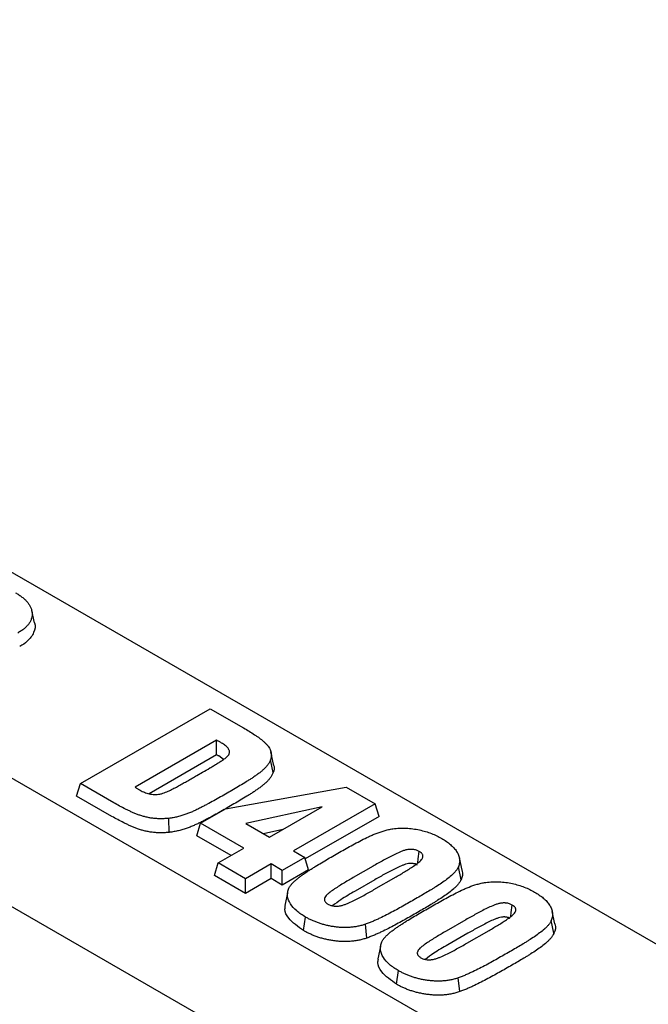
# Model space of a CAD drawing. Units: millimetres. Extents: x 0 to 420, y 0 to 297.
# Drawn here: x 132 to 146, y 96 to 117 of the extents above; entities that cross this region are included whole.
import ezdxf

# ---------------------------------------------------------------- set-up
doc = ezdxf.new("R2010")
doc.units = ezdxf.units.MM

msp = doc.modelspace()

# ---------------------------------------------------------------- linework, layer by layer
at = {"color": 7, "linetype": 'Continuous', "lineweight": 25}
for p, q in [((183.628, 75.467), (111.196, 117.282)), ((132.58, 104.125), (132.522, 104.393)), ((127.751, 103.24), (159.304, 85.025)), ((133.584, 100.618), (136.413, 102.251)), ((136.413, 102.251), (137.141, 101.831)), ((136.549, 101.563), (134.775, 100.54)), ((136.552, 101.245), (135.081, 100.396)), ((136.704, 101.144), (136.599, 101.219)), ((137.794, 101.042), (137.736, 101.31)), ((137.786, 100.861), (137.728, 101.139)), ((157.983, 82.983), (127.039, 100.846)), ((136.118, 100.79), (136.245, 100.864)), ((133.501, 100.346), (133.584, 100.618)), ((134.312, 100.198), (133.584, 100.618)), ((136.742, 100.063), (139.375, 100.541)), ((139.375, 100.541), (140.009, 100.175)), ((134.271, 99.902), (133.501, 100.346)), ((138.849, 100.109), (137.188, 99.748)), ((137.705, 99.449), (138.849, 100.109)), ((140.009, 100.175), (138.229, 99.147)), ((140.093, 99.902), (140.009, 100.175)), ((136.203, 99.751), (136.742, 100.063)), ((140.093, 99.902), (138.483, 98.973)), ((135.521, 99.553), (135.51, 99.859)), ((136.12, 99.479), (136.203, 99.751)), ((137.146, 99.207), (136.203, 99.751)), ((137.188, 99.748), (137.705, 99.449)), ((136.869, 99.047), (136.12, 99.479)), ((137.992, 99.614), (137.576, 99.523)), ((136.587, 98.885), (137.146, 99.207)), ((138.229, 99.147), (138.473, 99.005)), ((136.504, 98.612), (136.587, 98.885)), ((137.181, 98.542), (136.587, 98.885)), ((137.74, 98.864), (137.181, 98.542)), ((137.984, 98.723), (137.74, 98.864)), ((137.74, 98.544), (137.74, 98.864)), ((138.473, 99.005), (137.984, 98.723)), ((138.556, 98.733), (138.473, 99.005)), ((139.961, 98.816), (139.528, 98.566)), ((141.901, 98.726), (141.843, 98.995)), ((137.181, 98.222), (136.504, 98.612)), ((138.556, 98.733), (137.984, 98.403)), ((137.984, 98.403), (137.984, 98.723)), ((141.879, 98.521), (141.822, 98.801)), ((137.74, 98.544), (137.181, 98.222)), ((137.181, 98.222), (137.181, 98.542)), ((137.984, 98.403), (137.74, 98.544)), ((140.003, 98.52), (139.57, 98.27)), ((139.982, 98.304), (140.463, 98.582)), ((138.1, 98.23), (138.041, 97.96)), ((143.927, 97.557), (143.868, 97.825)), ((138.449, 97.409), (138.49, 97.705)), ((139.825, 97.247), (139.794, 97.548)), ((141.987, 97.647), (141.554, 97.397)), ((143.904, 97.352), (143.847, 97.632)), ((142.028, 97.351), (141.595, 97.101)), ((142.007, 97.135), (142.489, 97.413)), ((140.125, 97.061), (140.066, 96.791)), ((140.474, 96.24), (140.516, 96.536)), ((141.85, 96.078), (141.82, 96.379))]:
    msp.add_line(p, q, dxfattribs=at)
at = {"color": 7, "linetype": 'Continuous', "lineweight": 25, "flags": 128}
for points in [[(140.935, 98.891), (140.947, 98.974), (140.97, 99.136)], [(142.961, 97.721), (142.972, 97.804), (142.995, 97.967)]]:
    msp.add_lwpolyline(points, dxfattribs=at)
at = {"color": 7, "linetype": 'Continuous', "lineweight": 25}
for points, knots in [([(132.17, 104.781), (132.195, 104.766), (132.22, 104.751), (132.267, 104.72), (132.289, 104.704), (132.331, 104.671), (132.352, 104.654), (132.389, 104.619), (132.406, 104.601), (132.438, 104.564), (132.452, 104.545), (132.477, 104.507), (132.488, 104.487), (132.506, 104.447), (132.513, 104.427), (132.524, 104.387), (132.527, 104.366), (132.531, 104.325), (132.53, 104.304), (132.527, 104.263), (132.523, 104.243), (132.512, 104.202), (132.504, 104.182), (132.484, 104.142), (132.473, 104.123), (132.446, 104.085), (132.43, 104.067), (132.395, 104.031), (132.377, 104.013), (132.336, 103.979), (132.314, 103.963), (132.268, 103.931), (132.243, 103.917), (132.219, 103.902)], [0, 0, 0, 0, 0.0625, 0.0625, 0.125, 0.125, 0.1875, 0.1875, 0.25, 0.25, 0.3125, 0.3125, 0.375, 0.375, 0.4375, 0.4375, 0.5, 0.5, 0.5625, 0.5625, 0.625, 0.625, 0.6875, 0.6875, 0.75, 0.75, 0.8125, 0.8125, 0.875, 0.875, 0.9375, 0.9375, 1, 1, 1, 1]), ([(132.58, 104.125), (132.58, 104.125), (132.617, 104.056), (132.577, 103.909), (132.457, 103.731), (132.319, 103.643), (132.26, 103.605)], [0, 0, 0, 0, 0.00285, 0.377715, 0.737266, 1, 1, 1, 1]), ([(137.141, 101.831), (137.181, 101.807), (137.222, 101.783), (137.302, 101.734), (137.341, 101.709), (137.398, 101.671), (137.417, 101.658), (137.454, 101.633), (137.472, 101.62), (137.508, 101.593), (137.525, 101.579), (137.558, 101.552), (137.574, 101.538), (137.606, 101.51), (137.621, 101.495), (137.649, 101.466), (137.661, 101.451), (137.684, 101.42), (137.695, 101.404), (137.713, 101.372), (137.721, 101.356), (137.733, 101.323), (137.737, 101.307), (137.744, 101.273), (137.745, 101.256), (137.745, 101.223), (137.744, 101.206), (137.737, 101.173), (137.733, 101.156), (137.728, 101.139)], [0, 0, 0, 0, 0.125, 0.125, 0.25, 0.25, 0.3125, 0.3125, 0.375, 0.375, 0.4375, 0.4375, 0.5, 0.5, 0.5625, 0.5625, 0.625, 0.625, 0.6875, 0.6875, 0.75, 0.75, 0.8125, 0.8125, 0.875, 0.875, 0.9375, 0.9375, 1, 1, 1, 1]), ([(136.641, 101.515), (136.634, 101.519), (136.626, 101.523), (136.611, 101.532), (136.604, 101.536), (136.588, 101.544), (136.581, 101.548), (136.565, 101.556), (136.557, 101.56), (136.549, 101.563)], [0, 0, 0, 0, 0.25, 0.25, 0.5, 0.5, 0.75, 0.75, 1, 1, 1, 1]), ([(136.552, 101.245), (136.552, 101.277), (136.551, 101.308), (136.551, 101.34), (136.551, 101.377), (136.551, 101.414), (136.55, 101.452), (136.55, 101.489), (136.549, 101.526), (136.549, 101.563)], [0.000102917, 0.000102917, 0.000102917, 0.000102917, 0.000409111, 0.000409111, 0.000409111, 0.000770243, 0.000770243, 0.000770243, 0.001131384, 0.001131384, 0.001131384, 0.001131384]), ([(136.827, 101.27), (136.83, 101.282), (136.833, 101.293), (136.834, 101.311), (136.834, 101.317), (136.832, 101.328), (136.831, 101.334), (136.825, 101.351), (136.819, 101.362), (136.805, 101.384), (136.797, 101.395), (136.779, 101.415), (136.768, 101.425), (136.746, 101.445), (136.734, 101.454), (136.697, 101.481), (136.669, 101.498), (136.641, 101.515)], [0, 0, 0, 0, 0.125, 0.125, 0.1875, 0.1875, 0.25, 0.25, 0.375, 0.375, 0.5, 0.5, 0.625, 0.625, 0.75, 0.75, 1, 1, 1, 1]), ([(136.245, 100.864), (136.3, 100.895), (136.354, 100.927), (136.434, 100.974), (136.461, 100.99), (136.514, 101.022), (136.541, 101.038), (136.593, 101.071), (136.619, 101.087), (136.658, 101.112), (136.67, 101.12), (136.695, 101.137), (136.707, 101.146), (136.743, 101.172), (136.765, 101.19), (136.795, 101.218), (136.804, 101.228), (136.815, 101.244), (136.818, 101.249), (136.823, 101.26), (136.825, 101.265), (136.827, 101.27)], [0, 0, 0, 0, 0.25, 0.25, 0.375, 0.375, 0.5, 0.5, 0.625, 0.625, 0.6875, 0.6875, 0.75, 0.75, 0.875, 0.875, 0.9375, 0.9375, 0.96875, 0.96875, 1, 1, 1, 1]), ([(136.599, 101.219), (136.591, 101.223), (136.584, 101.227), (136.571, 101.235), (136.564, 101.239), (136.555, 101.243), (136.553, 101.244), (136.552, 101.245)], [0, 0, 0, 0, 0.25, 0.25, 0.5, 0.5, 0.55402, 0.55402, 0.55402, 0.55402]), ([(137.728, 101.139), (137.72, 101.121), (137.713, 101.102), (137.698, 101.074), (137.693, 101.065), (137.681, 101.047), (137.675, 101.038), (137.655, 101.011), (137.641, 100.994), (137.61, 100.96), (137.593, 100.943), (137.558, 100.91), (137.54, 100.894), (137.501, 100.862), (137.482, 100.846), (137.44, 100.816), (137.419, 100.801), (137.376, 100.772), (137.355, 100.757), (137.311, 100.728), (137.288, 100.713), (137.243, 100.685), (137.221, 100.67), (137.153, 100.628), (137.107, 100.6), (136.968, 100.516), (136.874, 100.461), (136.779, 100.406)], [0, 0, 0, 0, 0.0625, 0.0625, 0.09375, 0.09375, 0.125, 0.125, 0.1875, 0.1875, 0.25, 0.25, 0.3125, 0.3125, 0.375, 0.375, 0.4375, 0.4375, 0.5, 0.5, 0.5625, 0.5625, 0.625, 0.625, 0.75, 0.75, 1, 1, 1, 1]), ([(137.782, 101.041), (137.79, 101.024), (137.82, 100.965), (137.8, 100.904), (137.786, 100.861)], [0, 0, 0, 0, 0.290366, 1, 1, 1, 1]), ([(135.283, 100.383), (135.295, 100.385), (135.306, 100.387), (135.327, 100.391), (135.338, 100.393), (135.369, 100.401), (135.389, 100.408), (135.447, 100.43), (135.484, 100.446), (135.555, 100.479), (135.589, 100.497), (135.657, 100.532), (135.691, 100.55), (135.758, 100.586), (135.791, 100.605), (135.856, 100.642), (135.889, 100.66), (135.955, 100.697), (135.988, 100.716), (136.053, 100.753), (136.085, 100.772), (136.118, 100.79)], [0, 0, 0, 0, 0.03125, 0.03125, 0.0625, 0.0625, 0.125, 0.125, 0.25, 0.25, 0.375, 0.375, 0.5, 0.5, 0.625, 0.625, 0.75, 0.75, 0.875, 0.875, 1, 1, 1, 1]), ([(137.786, 100.861), (137.786, 100.86), (137.786, 100.86), (137.785, 100.859), (137.778, 100.84), (137.769, 100.821), (137.754, 100.791), (137.748, 100.782), (137.736, 100.762), (137.729, 100.753), (137.708, 100.725), (137.693, 100.707), (137.661, 100.671), (137.644, 100.653), (137.607, 100.619), (137.588, 100.603), (137.549, 100.57), (137.529, 100.554), (137.486, 100.522), (137.464, 100.507), (137.421, 100.478), (137.399, 100.463), (137.354, 100.433), (137.332, 100.418), (137.287, 100.39), (137.264, 100.375), (137.196, 100.332), (137.15, 100.304), (137.01, 100.22), (136.916, 100.165), (136.821, 100.11), (136.821, 100.11), (136.821, 100.11), (136.821, 100.11)], [-0.001551, -0.001551, -0.001551, -0.001551, 0, 0, 0, 0.0625, 0.0625, 0.09375, 0.09375, 0.125, 0.125, 0.1875, 0.1875, 0.25, 0.25, 0.3125, 0.3125, 0.375, 0.375, 0.4375, 0.4375, 0.5, 0.5, 0.5625, 0.5625, 0.625, 0.625, 0.75, 0.75, 1, 1, 1, 1.00007, 1.00007, 1.00007, 1.00007]), ([(134.775, 100.54), (134.782, 100.534), (134.789, 100.529), (134.804, 100.519), (134.811, 100.514), (134.827, 100.505), (134.836, 100.501), (134.852, 100.491), (134.86, 100.487), (134.868, 100.482)], [0, 0, 0, 0, 0.25, 0.25, 0.5, 0.5, 0.75, 0.75, 1, 1, 1, 1]), ([(134.868, 100.482), (134.896, 100.466), (134.924, 100.451), (134.971, 100.43), (134.987, 100.424), (135.02, 100.412), (135.037, 100.406), (135.072, 100.396), (135.09, 100.392), (135.128, 100.386), (135.147, 100.383), (135.186, 100.38), (135.206, 100.379), (135.245, 100.38), (135.264, 100.382), (135.283, 100.383)], [0, 0, 0, 0, 0.25, 0.25, 0.375, 0.375, 0.5, 0.5, 0.625, 0.625, 0.75, 0.75, 0.875, 0.875, 1, 1, 1, 1]), ([(136.779, 100.406), (136.685, 100.352), (136.589, 100.298), (136.445, 100.217), (136.396, 100.191), (136.322, 100.152), (136.297, 100.139), (136.248, 100.113), (136.223, 100.1), (136.173, 100.075), (136.147, 100.062), (136.096, 100.037), (136.07, 100.025), (136.017, 100.001), (135.99, 99.99), (135.935, 99.968), (135.907, 99.957), (135.85, 99.937), (135.821, 99.927), (135.762, 99.91), (135.732, 99.901), (135.686, 99.89), (135.67, 99.886), (135.639, 99.879), (135.623, 99.876), (135.575, 99.868), (135.542, 99.863), (135.51, 99.859)], [0, 0, 0, 0, 0.25, 0.25, 0.375, 0.375, 0.4375, 0.4375, 0.5, 0.5, 0.5625, 0.5625, 0.625, 0.625, 0.6875, 0.6875, 0.75, 0.75, 0.8125, 0.8125, 0.875, 0.875, 0.90625, 0.90625, 0.9375, 0.9375, 1, 1, 1, 1]), ([(135.51, 99.859), (135.481, 99.856), (135.452, 99.854), (135.394, 99.85), (135.365, 99.849), (135.307, 99.849), (135.278, 99.85), (135.22, 99.854), (135.192, 99.856), (135.135, 99.863), (135.106, 99.867), (135.051, 99.878), (135.024, 99.884), (134.971, 99.897), (134.944, 99.905), (134.893, 99.921), (134.868, 99.929), (134.82, 99.948), (134.795, 99.957), (134.748, 99.976), (134.724, 99.986), (134.679, 100.007), (134.656, 100.017), (134.611, 100.039), (134.589, 100.049), (134.523, 100.082), (134.48, 100.105), (134.395, 100.151), (134.354, 100.174), (134.312, 100.198)], [0, 0, 0, 0, 0.0625, 0.0625, 0.125, 0.125, 0.1875, 0.1875, 0.25, 0.25, 0.3125, 0.3125, 0.375, 0.375, 0.4375, 0.4375, 0.5, 0.5, 0.5625, 0.5625, 0.625, 0.625, 0.6875, 0.6875, 0.75, 0.75, 0.875, 0.875, 1, 1, 1, 1]), ([(136.821, 100.11), (136.821, 100.11), (136.821, 100.11), (136.821, 100.11), (136.726, 100.056), (136.631, 100.001), (136.485, 99.921), (136.436, 99.894), (136.362, 99.854), (136.337, 99.842), (136.287, 99.815), (136.262, 99.802), (136.211, 99.777), (136.185, 99.764), (136.133, 99.739), (136.107, 99.726), (136.053, 99.702), (136.025, 99.69), (135.968, 99.667), (135.939, 99.656), (135.88, 99.635), (135.85, 99.626), (135.788, 99.607), (135.756, 99.598), (135.708, 99.586), (135.692, 99.582), (135.658, 99.575), (135.641, 99.572), (135.59, 99.563), (135.556, 99.558), (135.524, 99.554), (135.523, 99.553), (135.522, 99.553), (135.521, 99.553)], [-0.00007, -0.00007, -0.00007, -0.00007, 0, 0, 0, 0.25, 0.25, 0.375, 0.375, 0.4375, 0.4375, 0.5, 0.5, 0.5625, 0.5625, 0.625, 0.625, 0.6875, 0.6875, 0.75, 0.75, 0.8125, 0.8125, 0.875, 0.875, 0.90625, 0.90625, 0.9375, 0.9375, 1, 1, 1, 1.001614, 1.001614, 1.001614, 1.001614]), ([(135.521, 99.553), (135.52, 99.553), (135.52, 99.553), (135.519, 99.553), (135.49, 99.55), (135.46, 99.548), (135.399, 99.544), (135.368, 99.543), (135.305, 99.543), (135.274, 99.544), (135.212, 99.548), (135.181, 99.551), (135.12, 99.558), (135.09, 99.563), (135.031, 99.574), (135.002, 99.58), (134.946, 99.595), (134.918, 99.602), (134.864, 99.619), (134.837, 99.628), (134.787, 99.647), (134.762, 99.657), (134.713, 99.677), (134.689, 99.687), (134.642, 99.708), (134.619, 99.719), (134.573, 99.74), (134.551, 99.751), (134.484, 99.785), (134.44, 99.808), (134.354, 99.854), (134.312, 99.878), (134.271, 99.902), (134.271, 99.902), (134.271, 99.902), (134.271, 99.902)], [-0.001856, -0.001856, -0.001856, -0.001856, 0, 0, 0, 0.0625, 0.0625, 0.125, 0.125, 0.1875, 0.1875, 0.25, 0.25, 0.3125, 0.3125, 0.375, 0.375, 0.4375, 0.4375, 0.5, 0.5, 0.5625, 0.5625, 0.625, 0.625, 0.6875, 0.6875, 0.75, 0.75, 0.875, 0.875, 1, 1, 1, 1.000126, 1.000126, 1.000126, 1.000126]), ([(139.12, 99.056), (139.168, 99.084), (139.216, 99.112), (139.313, 99.167), (139.362, 99.194), (139.46, 99.249), (139.509, 99.276), (139.609, 99.329), (139.659, 99.356), (139.761, 99.408), (139.812, 99.433), (139.891, 99.47), (139.918, 99.483), (139.972, 99.506), (140, 99.518), (140.084, 99.551), (140.142, 99.571), (140.233, 99.598), (140.264, 99.606), (140.328, 99.62), (140.36, 99.625), (140.393, 99.631)], [0, 0, 0, 0, 0.125, 0.125, 0.25, 0.25, 0.375, 0.375, 0.5, 0.5, 0.625, 0.625, 0.6875, 0.6875, 0.75, 0.75, 0.875, 0.875, 0.9375, 0.9375, 1, 1, 1, 1]), ([(140.393, 99.631), (140.441, 99.636), (140.49, 99.641), (140.587, 99.646), (140.637, 99.646), (140.735, 99.641), (140.783, 99.637), (140.879, 99.624), (140.926, 99.616), (141.018, 99.596), (141.063, 99.584), (141.15, 99.558), (141.192, 99.544), (141.274, 99.512), (141.313, 99.495), (141.387, 99.458), (141.423, 99.438), (141.459, 99.419)], [0, 0, 0, 0, 0.125, 0.125, 0.25, 0.25, 0.375, 0.375, 0.5, 0.5, 0.625, 0.625, 0.75, 0.75, 0.875, 0.875, 1, 1, 1, 1]), ([(141.459, 99.419), (141.493, 99.398), (141.527, 99.378), (141.591, 99.334), (141.62, 99.312), (141.675, 99.264), (141.7, 99.24), (141.746, 99.19), (141.767, 99.164), (141.801, 99.11), (141.815, 99.083), (141.836, 99.027), (141.843, 98.999), (141.851, 98.942), (141.85, 98.914), (141.841, 98.857), (141.831, 98.829), (141.822, 98.801)], [0, 0, 0, 0, 0.125, 0.125, 0.25, 0.25, 0.375, 0.375, 0.5, 0.5, 0.625, 0.625, 0.75, 0.75, 0.875, 0.875, 1, 1, 1, 1]), ([(138.129, 98.336), (138.134, 98.346), (138.138, 98.355), (138.149, 98.373), (138.155, 98.382), (138.168, 98.4), (138.174, 98.409), (138.185, 98.422), (138.189, 98.427), (138.197, 98.435), (138.201, 98.439), (138.213, 98.452), (138.221, 98.46), (138.238, 98.477), (138.247, 98.485), (138.273, 98.51), (138.293, 98.526), (138.331, 98.557), (138.351, 98.573), (138.392, 98.604), (138.413, 98.619), (138.456, 98.648), (138.477, 98.663), (138.521, 98.692), (138.543, 98.707), (138.588, 98.736), (138.61, 98.75), (138.655, 98.779), (138.678, 98.793), (138.746, 98.835), (138.792, 98.863), (138.931, 98.947), (139.026, 99.002), (139.12, 99.056)], [0, 0, 0, 0, 0.03125, 0.03125, 0.0625, 0.0625, 0.09375, 0.09375, 0.109375, 0.109375, 0.125, 0.125, 0.15625, 0.15625, 0.1875, 0.1875, 0.25, 0.25, 0.3125, 0.3125, 0.375, 0.375, 0.4375, 0.4375, 0.5, 0.5, 0.5625, 0.5625, 0.625, 0.625, 0.75, 0.75, 1, 1, 1, 1]), ([(140.97, 99.136), (140.95, 99.147), (140.93, 99.157), (140.896, 99.168), (140.884, 99.172), (140.86, 99.177), (140.847, 99.179), (140.828, 99.181), (140.821, 99.182), (140.808, 99.182), (140.802, 99.182), (140.782, 99.182), (140.769, 99.182), (140.73, 99.179), (140.704, 99.175), (140.655, 99.163), (140.632, 99.156), (140.587, 99.14), (140.566, 99.131), (140.502, 99.104), (140.461, 99.085), (140.381, 99.046), (140.342, 99.026), (140.263, 98.985), (140.225, 98.965), (140.111, 98.902), (140.036, 98.859), (139.961, 98.816)], [0, 0, 0, 0, 0.0625, 0.0625, 0.09375, 0.09375, 0.125, 0.125, 0.140625, 0.140625, 0.15625, 0.15625, 0.1875, 0.1875, 0.25, 0.25, 0.3125, 0.3125, 0.375, 0.375, 0.5, 0.5, 0.625, 0.625, 0.75, 0.75, 1, 1, 1, 1]), ([(140.463, 98.582), (140.499, 98.602), (140.534, 98.623), (140.603, 98.664), (140.637, 98.685), (140.705, 98.727), (140.739, 98.748), (140.806, 98.79), (140.839, 98.812), (140.886, 98.845), (140.901, 98.857), (140.931, 98.879), (140.946, 98.891), (140.974, 98.915), (140.988, 98.927), (141.013, 98.952), (141.023, 98.965), (141.036, 98.985), (141.039, 98.992), (141.045, 99.006), (141.047, 99.013), (141.049, 99.027), (141.049, 99.034), (141.048, 99.049), (141.047, 99.056), (141.041, 99.07), (141.038, 99.077), (141.028, 99.09), (141.022, 99.097), (141.013, 99.106), (141.009, 99.109), (141.002, 99.115), (140.998, 99.118), (140.987, 99.126), (140.978, 99.131), (140.97, 99.136)], [0, 0, 0, 0, 0.125, 0.125, 0.25, 0.25, 0.375, 0.375, 0.5, 0.5, 0.5625, 0.5625, 0.625, 0.625, 0.6875, 0.6875, 0.75, 0.75, 0.78125, 0.78125, 0.8125, 0.8125, 0.84375, 0.84375, 0.875, 0.875, 0.90625, 0.90625, 0.9375, 0.9375, 0.953125, 0.953125, 0.96875, 0.96875, 1, 1, 1, 1]), ([(140.928, 98.84), (140.909, 98.85), (140.895, 98.857), (140.87, 98.866), (140.861, 98.868), (140.842, 98.872), (140.833, 98.874), (140.819, 98.875), (140.815, 98.876), (140.805, 98.876), (140.8, 98.876), (140.785, 98.876), (140.774, 98.876), (140.742, 98.873), (140.722, 98.87), (140.681, 98.861), (140.662, 98.854), (140.62, 98.839), (140.599, 98.831), (140.538, 98.806), (140.499, 98.787), (140.42, 98.748), (140.38, 98.728), (140.303, 98.688), (140.265, 98.668), (140.151, 98.606), (140.077, 98.563), (140.003, 98.52)], [0.0018907, 0.0018907, 0.0018907, 0.0018907, 0.0625, 0.0625, 0.09375, 0.09375, 0.125, 0.125, 0.140625, 0.140625, 0.15625, 0.15625, 0.1875, 0.1875, 0.25, 0.25, 0.3125, 0.3125, 0.375, 0.375, 0.5, 0.5, 0.625, 0.625, 0.75, 0.75, 0.9999448, 0.9999448, 0.9999448, 0.9999448]), ([(141.822, 98.801), (141.813, 98.785), (141.805, 98.768), (141.79, 98.743), (141.784, 98.735), (141.773, 98.719), (141.766, 98.711), (141.747, 98.688), (141.732, 98.672), (141.703, 98.642), (141.687, 98.627), (141.638, 98.583), (141.603, 98.555), (141.529, 98.499), (141.491, 98.472), (141.413, 98.419), (141.373, 98.393), (141.312, 98.355), (141.292, 98.342), (141.251, 98.316), (141.23, 98.303), (141.168, 98.266), (141.126, 98.241), (141.042, 98.191), (140.999, 98.166), (140.957, 98.141)], [0, 0, 0, 0, 0.0625, 0.0625, 0.09375, 0.09375, 0.125, 0.125, 0.1875, 0.1875, 0.25, 0.25, 0.375, 0.375, 0.5, 0.5, 0.625, 0.625, 0.6875, 0.6875, 0.75, 0.75, 0.875, 0.875, 1, 1, 1, 1]), ([(141.897, 98.726), (141.9, 98.719), (141.93, 98.653), (141.903, 98.584), (141.879, 98.521)], [0, 0, 0, 0, 0.093805, 1, 1, 1, 1]), ([(139.528, 98.566), (139.454, 98.524), (139.381, 98.481), (139.273, 98.415), (139.238, 98.393), (139.168, 98.348), (139.133, 98.326), (139.066, 98.279), (139.033, 98.256), (138.987, 98.219), (138.972, 98.207), (138.945, 98.181), (138.932, 98.168), (138.913, 98.14), (138.906, 98.125), (138.901, 98.103), (138.9, 98.095), (138.9, 98.084), (138.9, 98.08), (138.901, 98.073), (138.902, 98.069), (138.906, 98.058), (138.91, 98.05), (138.919, 98.036), (138.924, 98.03), (138.944, 98.01), (138.962, 97.999), (138.979, 97.987)], [0, 0, 0, 0, 0.25, 0.25, 0.375, 0.375, 0.5, 0.5, 0.625, 0.625, 0.6875, 0.6875, 0.75, 0.75, 0.8125, 0.8125, 0.84375, 0.84375, 0.859375, 0.859375, 0.875, 0.875, 0.90625, 0.90625, 0.9375, 0.9375, 1, 1, 1, 1]), ([(141.879, 98.521), (141.879, 98.521), (141.879, 98.52), (141.878, 98.52), (141.87, 98.503), (141.861, 98.486), (141.845, 98.459), (141.839, 98.45), (141.826, 98.433), (141.82, 98.425), (141.799, 98.4), (141.784, 98.384), (141.753, 98.352), (141.737, 98.337), (141.686, 98.292), (141.65, 98.263), (141.575, 98.206), (141.537, 98.179), (141.457, 98.125), (141.416, 98.099), (141.356, 98.06), (141.335, 98.047), (141.294, 98.021), (141.273, 98.008), (141.21, 97.97), (141.168, 97.945), (141.084, 97.895), (141.041, 97.87), (140.998, 97.845)], [-0.001874, -0.001874, -0.001874, -0.001874, 0, 0, 0, 0.0625, 0.0625, 0.09375, 0.09375, 0.125, 0.125, 0.1875, 0.1875, 0.25, 0.25, 0.375, 0.375, 0.5, 0.5, 0.625, 0.625, 0.6875, 0.6875, 0.75, 0.75, 0.875, 0.875, 0.999969, 0.999969, 0.999969, 0.999969]), ([(141.145, 97.887), (141.194, 97.915), (141.242, 97.943), (141.339, 97.998), (141.388, 98.025), (141.485, 98.079), (141.535, 98.106), (141.634, 98.16), (141.684, 98.186), (141.786, 98.239), (141.838, 98.264), (141.917, 98.301), (141.943, 98.313), (141.997, 98.337), (142.025, 98.348), (142.109, 98.382), (142.167, 98.402), (142.258, 98.429), (142.289, 98.437), (142.353, 98.451), (142.386, 98.456), (142.418, 98.462)], [0, 0, 0, 0, 0.125, 0.125, 0.25, 0.25, 0.375, 0.375, 0.5, 0.5, 0.625, 0.625, 0.6875, 0.6875, 0.75, 0.75, 0.875, 0.875, 0.9375, 0.9375, 1, 1, 1, 1]), ([(142.418, 98.462), (142.467, 98.467), (142.515, 98.472), (142.613, 98.477), (142.662, 98.477), (142.76, 98.472), (142.809, 98.467), (142.904, 98.455), (142.952, 98.447), (143.044, 98.427), (143.088, 98.415), (143.175, 98.389), (143.218, 98.374), (143.299, 98.343), (143.338, 98.325), (143.413, 98.289), (143.448, 98.269), (143.484, 98.25)], [0, 0, 0, 0, 0.125, 0.125, 0.25, 0.25, 0.375, 0.375, 0.5, 0.5, 0.625, 0.625, 0.75, 0.75, 0.875, 0.875, 1, 1, 1, 1]), ([(138.49, 97.705), (138.456, 97.726), (138.421, 97.747), (138.356, 97.792), (138.326, 97.815), (138.242, 97.887), (138.195, 97.939), (138.126, 98.048), (138.105, 98.106), (138.097, 98.193), (138.097, 98.222), (138.108, 98.28), (138.119, 98.308), (138.129, 98.336)], [0, 0, 0, 0, 0.125, 0.125, 0.25, 0.25, 0.5, 0.5, 0.75, 0.75, 0.875, 0.875, 1, 1, 1, 1]), ([(138.979, 97.987), (138.989, 97.982), (138.999, 97.977), (139.019, 97.968), (139.03, 97.964), (139.064, 97.952), (139.088, 97.947), (139.127, 97.943), (139.14, 97.943), (139.166, 97.943), (139.179, 97.943), (139.205, 97.945), (139.218, 97.947), (139.243, 97.951), (139.255, 97.954), (139.28, 97.959), (139.292, 97.962), (139.315, 97.969), (139.326, 97.973), (139.36, 97.984), (139.381, 97.993), (139.445, 98.019), (139.486, 98.038), (139.566, 98.077), (139.605, 98.097), (139.682, 98.137), (139.72, 98.158), (139.796, 98.199), (139.834, 98.22), (139.908, 98.262), (139.945, 98.283), (139.982, 98.304)], [0, 0, 0, 0, 0.03125, 0.03125, 0.0625, 0.0625, 0.125, 0.125, 0.15625, 0.15625, 0.1875, 0.1875, 0.21875, 0.21875, 0.25, 0.25, 0.28125, 0.28125, 0.3125, 0.3125, 0.375, 0.375, 0.5, 0.5, 0.625, 0.625, 0.75, 0.75, 0.875, 0.875, 1, 1, 1, 1]), ([(139.57, 98.27), (139.463, 98.21), (139.286, 98.111), (139.139, 97.996), (139.081, 97.951)], [0, 0, 0, 0, 0.604736, 1, 1, 1, 1]), ([(143.484, 98.25), (143.518, 98.229), (143.552, 98.208), (143.616, 98.165), (143.645, 98.142), (143.7, 98.095), (143.726, 98.071), (143.772, 98.02), (143.792, 97.994), (143.826, 97.941), (143.84, 97.914), (143.861, 97.858), (143.869, 97.83), (143.876, 97.773), (143.876, 97.745), (143.866, 97.688), (143.857, 97.66), (143.847, 97.632)], [0, 0, 0, 0, 0.125, 0.125, 0.25, 0.25, 0.375, 0.375, 0.5, 0.5, 0.625, 0.625, 0.75, 0.75, 0.875, 0.875, 1, 1, 1, 1]), ([(138.449, 97.409), (138.327, 97.495), (138.13, 97.634), (138.027, 97.839), (138.048, 97.933), (138.054, 97.96)], [0, 0, 0, 0, 0.538033, 0.870486, 1, 1, 1, 1]), ([(140.957, 98.141), (140.911, 98.115), (140.865, 98.088), (140.773, 98.036), (140.727, 98.01), (140.588, 97.931), (140.495, 97.879), (140.352, 97.803), (140.304, 97.778), (140.207, 97.729), (140.159, 97.704), (140.083, 97.668), (140.058, 97.657), (140.007, 97.634), (139.981, 97.622), (139.929, 97.6), (139.903, 97.589), (139.849, 97.568), (139.822, 97.558), (139.794, 97.548)], [0, 0, 0, 0, 0.125, 0.125, 0.25, 0.25, 0.5, 0.5, 0.625, 0.625, 0.75, 0.75, 0.8125, 0.8125, 0.875, 0.875, 0.9375, 0.9375, 1, 1, 1, 1]), ([(142.995, 97.967), (142.976, 97.978), (142.956, 97.988), (142.922, 97.999), (142.91, 98.002), (142.885, 98.008), (142.872, 98.01), (142.853, 98.012), (142.846, 98.012), (142.833, 98.013), (142.827, 98.013), (142.807, 98.013), (142.794, 98.012), (142.755, 98.009), (142.729, 98.005), (142.68, 97.994), (142.657, 97.987), (142.613, 97.971), (142.591, 97.962), (142.527, 97.935), (142.487, 97.916), (142.406, 97.877), (142.367, 97.857), (142.289, 97.816), (142.25, 97.795), (142.136, 97.733), (142.061, 97.69), (141.987, 97.647)], [0, 0, 0, 0, 0.0625, 0.0625, 0.09375, 0.09375, 0.125, 0.125, 0.140625, 0.140625, 0.15625, 0.15625, 0.1875, 0.1875, 0.25, 0.25, 0.3125, 0.3125, 0.375, 0.375, 0.5, 0.5, 0.625, 0.625, 0.75, 0.75, 1, 1, 1, 1]), ([(142.489, 97.413), (142.524, 97.433), (142.559, 97.454), (142.628, 97.495), (142.663, 97.516), (142.73, 97.558), (142.764, 97.579), (142.831, 97.621), (142.864, 97.643), (142.911, 97.676), (142.927, 97.687), (142.957, 97.71), (142.971, 97.722), (143, 97.745), (143.013, 97.757), (143.038, 97.782), (143.049, 97.795), (143.061, 97.816), (143.064, 97.823), (143.07, 97.837), (143.072, 97.844), (143.074, 97.858), (143.074, 97.865), (143.073, 97.88), (143.072, 97.887), (143.067, 97.901), (143.063, 97.908), (143.053, 97.921), (143.047, 97.927), (143.038, 97.937), (143.034, 97.94), (143.027, 97.946), (143.024, 97.948), (143.012, 97.957), (143.003, 97.962), (142.995, 97.967)], [0, 0, 0, 0, 0.125, 0.125, 0.25, 0.25, 0.375, 0.375, 0.5, 0.5, 0.5625, 0.5625, 0.625, 0.625, 0.6875, 0.6875, 0.75, 0.75, 0.78125, 0.78125, 0.8125, 0.8125, 0.84375, 0.84375, 0.875, 0.875, 0.90625, 0.90625, 0.9375, 0.9375, 0.953125, 0.953125, 0.96875, 0.96875, 1, 1, 1, 1]), ([(140.998, 97.845), (140.953, 97.819), (140.907, 97.792), (140.814, 97.739), (140.768, 97.713), (140.629, 97.635), (140.535, 97.583), (140.392, 97.506), (140.344, 97.48), (140.246, 97.431), (140.197, 97.406), (140.12, 97.37), (140.094, 97.358), (140.043, 97.335), (140.017, 97.323), (139.964, 97.301), (139.936, 97.289), (139.881, 97.268), (139.853, 97.258), (139.826, 97.248), (139.826, 97.247), (139.825, 97.247), (139.825, 97.247)], [0, 0, 0, 0, 0.125, 0.125, 0.25, 0.25, 0.5, 0.5, 0.625, 0.625, 0.75, 0.75, 0.8125, 0.8125, 0.875, 0.875, 0.9375, 0.9375, 1, 1, 1, 1.000865, 1.000865, 1.000865, 1.000865]), ([(140.155, 97.167), (140.159, 97.177), (140.163, 97.186), (140.174, 97.204), (140.18, 97.213), (140.193, 97.231), (140.2, 97.24), (140.21, 97.253), (140.214, 97.257), (140.222, 97.266), (140.226, 97.27), (140.238, 97.283), (140.247, 97.291), (140.263, 97.308), (140.272, 97.316), (140.299, 97.341), (140.318, 97.357), (140.357, 97.388), (140.376, 97.404), (140.417, 97.434), (140.438, 97.449), (140.481, 97.479), (140.502, 97.494), (140.546, 97.523), (140.568, 97.538), (140.613, 97.567), (140.635, 97.581), (140.68, 97.609), (140.703, 97.624), (140.771, 97.666), (140.817, 97.694), (140.957, 97.778), (141.051, 97.832), (141.145, 97.887)], [0, 0, 0, 0, 0.03125, 0.03125, 0.0625, 0.0625, 0.09375, 0.09375, 0.109375, 0.109375, 0.125, 0.125, 0.15625, 0.15625, 0.1875, 0.1875, 0.25, 0.25, 0.3125, 0.3125, 0.375, 0.375, 0.4375, 0.4375, 0.5, 0.5, 0.5625, 0.5625, 0.625, 0.625, 0.75, 0.75, 1, 1, 1, 1]), ([(139.794, 97.548), (139.768, 97.54), (139.743, 97.531), (139.689, 97.516), (139.661, 97.509), (139.604, 97.498), (139.575, 97.493), (139.517, 97.485), (139.488, 97.482), (139.428, 97.478), (139.398, 97.477), (139.338, 97.477), (139.308, 97.478), (139.248, 97.48), (139.219, 97.482), (139.16, 97.488), (139.13, 97.492), (139.072, 97.5), (139.043, 97.505), (138.987, 97.516), (138.959, 97.522), (138.903, 97.536), (138.876, 97.543), (138.823, 97.559), (138.797, 97.567), (138.746, 97.586), (138.721, 97.595), (138.672, 97.615), (138.647, 97.625), (138.601, 97.647), (138.578, 97.658), (138.534, 97.681), (138.512, 97.693), (138.49, 97.705)], [0, 0, 0, 0, 0.0625, 0.0625, 0.125, 0.125, 0.1875, 0.1875, 0.25, 0.25, 0.3125, 0.3125, 0.375, 0.375, 0.4375, 0.4375, 0.5, 0.5, 0.5625, 0.5625, 0.625, 0.625, 0.6875, 0.6875, 0.75, 0.75, 0.8125, 0.8125, 0.875, 0.875, 0.9375, 0.9375, 1, 1, 1, 1]), ([(142.953, 97.671), (142.935, 97.681), (142.92, 97.688), (142.895, 97.697), (142.886, 97.699), (142.867, 97.703), (142.858, 97.705), (142.844, 97.706), (142.84, 97.707), (142.831, 97.707), (142.826, 97.707), (142.81, 97.707), (142.799, 97.707), (142.768, 97.704), (142.747, 97.701), (142.707, 97.691), (142.687, 97.685), (142.645, 97.67), (142.625, 97.662), (142.564, 97.636), (142.524, 97.618), (142.445, 97.579), (142.406, 97.559), (142.329, 97.519), (142.29, 97.499), (142.177, 97.436), (142.103, 97.394), (142.028, 97.351)], [0.0018907, 0.0018907, 0.0018907, 0.0018907, 0.0625, 0.0625, 0.09375, 0.09375, 0.125, 0.125, 0.140625, 0.140625, 0.15625, 0.15625, 0.1875, 0.1875, 0.25, 0.25, 0.3125, 0.3125, 0.375, 0.375, 0.5, 0.5, 0.625, 0.625, 0.75, 0.75, 0.9999448, 0.9999448, 0.9999448, 0.9999448]), ([(143.847, 97.632), (143.839, 97.615), (143.83, 97.599), (143.815, 97.574), (143.81, 97.566), (143.798, 97.55), (143.792, 97.542), (143.772, 97.518), (143.758, 97.503), (143.728, 97.473), (143.712, 97.458), (143.663, 97.414), (143.628, 97.386), (143.555, 97.33), (143.517, 97.303), (143.438, 97.25), (143.398, 97.224), (143.337, 97.185), (143.317, 97.173), (143.276, 97.147), (143.256, 97.134), (143.193, 97.096), (143.151, 97.071), (143.067, 97.021), (143.024, 96.997), (142.982, 96.972)], [0, 0, 0, 0, 0.0625, 0.0625, 0.09375, 0.09375, 0.125, 0.125, 0.1875, 0.1875, 0.25, 0.25, 0.375, 0.375, 0.5, 0.5, 0.625, 0.625, 0.6875, 0.6875, 0.75, 0.75, 0.875, 0.875, 1, 1, 1, 1]), ([(143.922, 97.556), (143.925, 97.55), (143.955, 97.484), (143.929, 97.415), (143.904, 97.352)], [0, 0, 0, 0, 0.0938047, 1, 1, 1, 1]), ([(139.825, 97.247), (139.825, 97.247), (139.824, 97.247), (139.824, 97.247), (139.798, 97.238), (139.77, 97.229), (139.712, 97.213), (139.682, 97.206), (139.622, 97.193), (139.591, 97.188), (139.529, 97.18), (139.497, 97.177), (139.433, 97.172), (139.4, 97.171), (139.337, 97.171), (139.305, 97.172), (139.242, 97.174), (139.21, 97.177), (139.148, 97.183), (139.117, 97.187), (139.056, 97.196), (139.026, 97.201), (138.967, 97.212), (138.937, 97.219), (138.879, 97.233), (138.851, 97.24), (138.795, 97.257), (138.767, 97.266), (138.714, 97.285), (138.688, 97.295), (138.637, 97.315), (138.612, 97.326), (138.563, 97.348), (138.539, 97.36), (138.493, 97.384), (138.471, 97.397), (138.45, 97.409), (138.449, 97.409), (138.449, 97.409), (138.449, 97.409)], [-0.00094, -0.00094, -0.00094, -0.00094, 0, 0, 0, 0.0625, 0.0625, 0.125, 0.125, 0.1875, 0.1875, 0.25, 0.25, 0.3125, 0.3125, 0.375, 0.375, 0.4375, 0.4375, 0.5, 0.5, 0.5625, 0.5625, 0.625, 0.625, 0.6875, 0.6875, 0.75, 0.75, 0.8125, 0.8125, 0.875, 0.875, 0.9375, 0.9375, 1, 1, 1, 1.000947, 1.000947, 1.000947, 1.000947]), ([(141.554, 97.397), (141.48, 97.355), (141.406, 97.312), (141.298, 97.246), (141.263, 97.224), (141.193, 97.179), (141.159, 97.156), (141.091, 97.11), (141.058, 97.087), (141.012, 97.05), (140.997, 97.038), (140.97, 97.012), (140.957, 96.999), (140.938, 96.971), (140.931, 96.956), (140.926, 96.934), (140.925, 96.926), (140.925, 96.915), (140.926, 96.911), (140.927, 96.903), (140.927, 96.9), (140.931, 96.889), (140.935, 96.881), (140.944, 96.867), (140.95, 96.86), (140.97, 96.841), (140.987, 96.829), (141.005, 96.818)], [0, 0, 0, 0, 0.25, 0.25, 0.375, 0.375, 0.5, 0.5, 0.625, 0.625, 0.6875, 0.6875, 0.75, 0.75, 0.8125, 0.8125, 0.84375, 0.84375, 0.859375, 0.859375, 0.875, 0.875, 0.90625, 0.90625, 0.9375, 0.9375, 1, 1, 1, 1]), ([(143.904, 97.352), (143.904, 97.351), (143.904, 97.351), (143.904, 97.35), (143.895, 97.334), (143.886, 97.316), (143.87, 97.29), (143.864, 97.281), (143.852, 97.264), (143.845, 97.256), (143.824, 97.231), (143.809, 97.215), (143.778, 97.183), (143.762, 97.168), (143.712, 97.122), (143.675, 97.093), (143.601, 97.037), (143.562, 97.009), (143.483, 96.956), (143.442, 96.929), (143.381, 96.891), (143.361, 96.878), (143.319, 96.852), (143.298, 96.839), (143.235, 96.801), (143.194, 96.776), (143.109, 96.725), (143.066, 96.701), (143.024, 96.676)], [-0.001874, -0.001874, -0.001874, -0.001874, 0, 0, 0, 0.0625, 0.0625, 0.09375, 0.09375, 0.125, 0.125, 0.1875, 0.1875, 0.25, 0.25, 0.375, 0.375, 0.5, 0.5, 0.625, 0.625, 0.6875, 0.6875, 0.75, 0.75, 0.875, 0.875, 0.999969, 0.999969, 0.999969, 0.999969]), ([(140.516, 96.536), (140.481, 96.557), (140.447, 96.578), (140.382, 96.623), (140.351, 96.646), (140.267, 96.718), (140.22, 96.77), (140.152, 96.879), (140.13, 96.937), (140.122, 97.024), (140.123, 97.053), (140.134, 97.11), (140.144, 97.139), (140.155, 97.167)], [0, 0, 0, 0, 0.125, 0.125, 0.25, 0.25, 0.5, 0.5, 0.75, 0.75, 0.875, 0.875, 1, 1, 1, 1]), ([(141.005, 96.818), (141.014, 96.813), (141.024, 96.808), (141.044, 96.799), (141.055, 96.794), (141.089, 96.783), (141.114, 96.778), (141.152, 96.774), (141.165, 96.773), (141.192, 96.774), (141.205, 96.774), (141.23, 96.776), (141.243, 96.778), (141.268, 96.782), (141.281, 96.784), (141.305, 96.79), (141.317, 96.793), (141.34, 96.8), (141.352, 96.803), (141.385, 96.815), (141.406, 96.824), (141.47, 96.85), (141.511, 96.869), (141.591, 96.907), (141.63, 96.927), (141.707, 96.968), (141.745, 96.989), (141.821, 97.03), (141.859, 97.05), (141.934, 97.093), (141.971, 97.114), (142.007, 97.135)], [0, 0, 0, 0, 0.03125, 0.03125, 0.0625, 0.0625, 0.125, 0.125, 0.15625, 0.15625, 0.1875, 0.1875, 0.21875, 0.21875, 0.25, 0.25, 0.28125, 0.28125, 0.3125, 0.3125, 0.375, 0.375, 0.5, 0.5, 0.625, 0.625, 0.75, 0.75, 0.875, 0.875, 1, 1, 1, 1]), ([(141.595, 97.101), (141.488, 97.041), (141.311, 96.942), (141.164, 96.827), (141.106, 96.782)], [0, 0, 0, 0, 0.604736, 1, 1, 1, 1]), ([(142.982, 96.972), (142.936, 96.946), (142.891, 96.919), (142.798, 96.867), (142.752, 96.841), (142.613, 96.762), (142.52, 96.71), (142.378, 96.634), (142.33, 96.609), (142.233, 96.559), (142.184, 96.535), (142.109, 96.499), (142.083, 96.488), (142.032, 96.465), (142.006, 96.453), (141.954, 96.431), (141.928, 96.42), (141.874, 96.399), (141.847, 96.389), (141.82, 96.379)], [0, 0, 0, 0, 0.125, 0.125, 0.25, 0.25, 0.5, 0.5, 0.625, 0.625, 0.75, 0.75, 0.8125, 0.8125, 0.875, 0.875, 0.9375, 0.9375, 1, 1, 1, 1]), ([(140.474, 96.24), (140.352, 96.326), (140.155, 96.465), (140.052, 96.67), (140.074, 96.764), (140.08, 96.791)], [0, 0, 0, 0, 0.538033, 0.870486, 1, 1, 1, 1]), ([(143.024, 96.676), (142.978, 96.649), (142.932, 96.623), (142.839, 96.57), (142.793, 96.544), (142.654, 96.466), (142.56, 96.413), (142.417, 96.337), (142.369, 96.311), (142.271, 96.262), (142.222, 96.237), (142.146, 96.2), (142.12, 96.189), (142.068, 96.165), (142.042, 96.154), (141.989, 96.131), (141.962, 96.12), (141.906, 96.099), (141.879, 96.088), (141.851, 96.078), (141.851, 96.078), (141.851, 96.078), (141.85, 96.078)], [0, 0, 0, 0, 0.125, 0.125, 0.25, 0.25, 0.5, 0.5, 0.625, 0.625, 0.75, 0.75, 0.8125, 0.8125, 0.875, 0.875, 0.9375, 0.9375, 1, 1, 1, 1.000865, 1.000865, 1.000865, 1.000865]), ([(141.82, 96.379), (141.794, 96.371), (141.768, 96.362), (141.714, 96.347), (141.686, 96.34), (141.63, 96.329), (141.601, 96.324), (141.542, 96.316), (141.513, 96.313), (141.453, 96.309), (141.423, 96.308), (141.363, 96.308), (141.333, 96.308), (141.274, 96.311), (141.244, 96.313), (141.185, 96.319), (141.156, 96.323), (141.097, 96.331), (141.069, 96.336), (141.012, 96.347), (140.984, 96.353), (140.929, 96.367), (140.901, 96.374), (140.848, 96.39), (140.822, 96.398), (140.771, 96.416), (140.746, 96.426), (140.697, 96.446), (140.673, 96.456), (140.626, 96.477), (140.603, 96.489), (140.559, 96.512), (140.537, 96.524), (140.516, 96.536)], [0, 0, 0, 0, 0.0625, 0.0625, 0.125, 0.125, 0.1875, 0.1875, 0.25, 0.25, 0.3125, 0.3125, 0.375, 0.375, 0.4375, 0.4375, 0.5, 0.5, 0.5625, 0.5625, 0.625, 0.625, 0.6875, 0.6875, 0.75, 0.75, 0.8125, 0.8125, 0.875, 0.875, 0.9375, 0.9375, 1, 1, 1, 1]), ([(141.85, 96.078), (141.85, 96.078), (141.849, 96.078), (141.849, 96.078), (141.823, 96.069), (141.796, 96.06), (141.737, 96.044), (141.707, 96.036), (141.647, 96.024), (141.616, 96.019), (141.554, 96.011), (141.522, 96.007), (141.458, 96.003), (141.426, 96.002), (141.362, 96.002), (141.331, 96.002), (141.267, 96.005), (141.236, 96.007), (141.173, 96.014), (141.143, 96.017), (141.082, 96.026), (141.052, 96.031), (140.992, 96.043), (140.962, 96.049), (140.904, 96.064), (140.876, 96.071), (140.82, 96.088), (140.792, 96.097), (140.739, 96.116), (140.713, 96.125), (140.662, 96.146), (140.637, 96.157), (140.588, 96.179), (140.564, 96.191), (140.518, 96.215), (140.496, 96.227), (140.475, 96.239), (140.475, 96.24), (140.474, 96.24), (140.474, 96.24)], [-0.00094, -0.00094, -0.00094, -0.00094, 0, 0, 0, 0.0625, 0.0625, 0.125, 0.125, 0.1875, 0.1875, 0.25, 0.25, 0.3125, 0.3125, 0.375, 0.375, 0.4375, 0.4375, 0.5, 0.5, 0.5625, 0.5625, 0.625, 0.625, 0.6875, 0.6875, 0.75, 0.75, 0.8125, 0.8125, 0.875, 0.875, 0.9375, 0.9375, 1, 1, 1, 1.000947, 1.000947, 1.000947, 1.000947])]:
    msp.add_open_spline(points, degree=3, knots=knots, dxfattribs=at)

doc.saveas('drawing.dxf')
